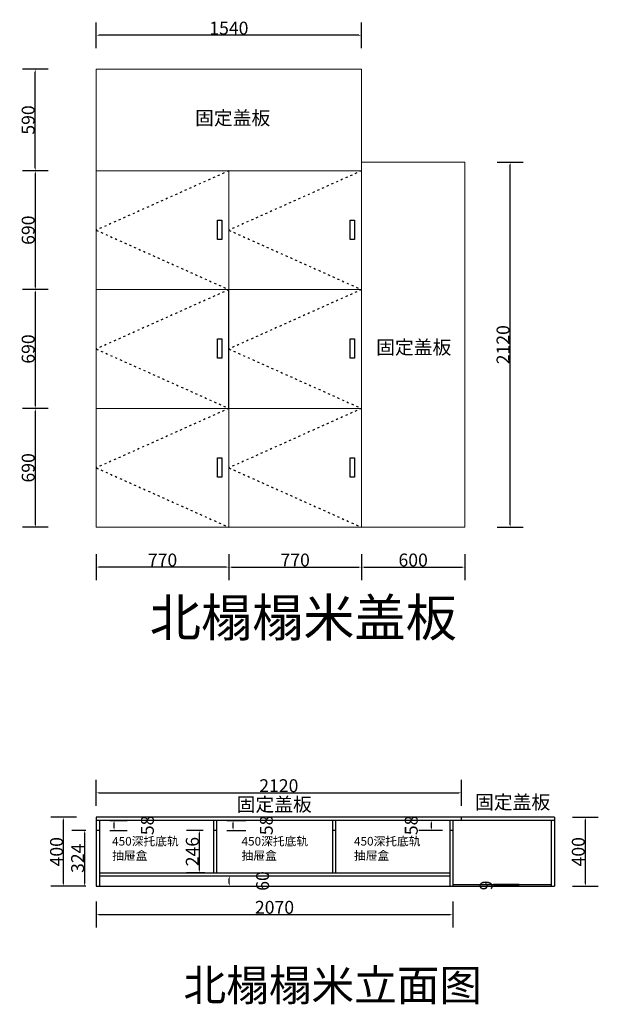
# Model space of a CAD drawing. Units: millimetres. Extents: x 481260 to 493490, y 313768 to 319486.
# Drawn here: x 486967 to 490327, y 313768 to 319486 of the extents above; entities that cross this region are included whole.
import ezdxf

# ---------------------------------------------------------------- set-up
doc = ezdxf.new("R2010")
doc.units = ezdxf.units.MM
doc.header["$MEASUREMENT"] = 0
doc.header["$PDMODE"] = 35
doc.linetypes.add('ACAD_ISO03W100', pattern=[30, 12, -18])
doc.layers.add('FURNITURE', color=7, linetype='Continuous')
doc.layers.add('图层3', color=250, linetype='Continuous', lineweight=5)
doc.layers.add('外部标注', color=7, linetype='Continuous', lineweight=20)
doc.styles.get("Standard").update_dxf_attribs({"font": 'txt', "bigfont": 'gbcbig.shx'})
doc.styles.add('ZB_宋体', font='txt')
doc.dimstyles.new('75', dxfattribs={"dimscale": 75, "dimtxt": 1, "dimasz": 0.2, "dimexe": 1, "dimexo": 0.8, "dimgap": 0.05, "dimtad": 1, "dimdec": 0, "dimdsep": 46, "dimtxsty": 'ZB_宋体', "dimcen": 1.5, "dimclrd": 4, "dimclre": 4, "dimclrt": 4, "dimadec": 0, "dimazin": 0, "dimtfac": 1, "dimtdec": 0, "dimtmove": 2, "dimatfit": 3, "dimfxl": 1, "dimfxlon": 1, "dimtolj": 1, "dimtzin": 0, "dimarcsym": 0})

# ---------------------------------------------------------------- blocks, each defined once
blk = doc.blocks.new('*D42')
at = {"layer": 'Defpoints', "color": 0, "lineweight": -3, "transparency": 16777216}
for p in [(487411.9, 319395.3), (487411.9, 319198.4), (488951.9, 319198.4)]:
    blk.add_point(p, dxfattribs=at)
at = {"layer": '图层3', "color": 4, "lineweight": -2, "transparency": 16777216}
for p, q in [((487411.9, 319320.3), (487411.9, 319470.3)), ((488951.9, 319320.3), (488951.9, 319470.3)), ((488936.9, 319395.3), (487426.9, 319395.3))]:
    blk.add_line(p, q, dxfattribs=at)
at = {"layer": '图层3', "color": 4, "lineweight": -3, "transparency": 16777216}
for points in [[(487426.9, 319397.8), (487426.9, 319392.8), (487411.9, 319395.3)], [(488936.9, 319397.8), (488936.9, 319392.8), (488951.9, 319395.3)]]:
    blk.add_solid(points, dxfattribs=at)
at = {"layer": '图层3', "color": 4, "transparency": 16777216, "insert": (488181.9, 319436.6), "char_height": 75, "attachment_point": 5, "style": 'ZB_宋体'}
blk.add_mtext('\\A1;1540', dxfattribs=at)
blk = doc.blocks.new('*D41')
at = {"layer": 'Defpoints', "color": 0, "lineweight": -3, "transparency": 16777216}
for p in [(487057.9, 319198.4), (487411.9, 319198.4), (487411.9, 318608.4)]:
    blk.add_point(p, dxfattribs=at)
at = {"layer": '图层3', "color": 4, "lineweight": -2, "transparency": 16777216}
for p, q in [((487132.9, 319198.4), (486982.9, 319198.4)), ((487057.9, 318623.4), (487057.9, 319183.4)), ((487132.9, 318608.4), (486982.9, 318608.4))]:
    blk.add_line(p, q, dxfattribs=at)
at = {"layer": '图层3', "color": 4, "lineweight": -3, "transparency": 16777216}
for points in [[(487055.4, 319183.4), (487060.4, 319183.4), (487057.9, 319198.4)], [(487055.4, 318623.4), (487060.4, 318623.4), (487057.9, 318608.4)]]:
    blk.add_solid(points, dxfattribs=at)
at = {"layer": '图层3', "color": 4, "transparency": 16777216, "insert": (487016.7, 318903.4), "char_height": 75, "attachment_point": 5, "rotation": 90, "style": 'ZB_宋体'}
blk.add_mtext('\\A1;590', dxfattribs=at)
blk = doc.blocks.new('*D39')
at = {"layer": 'Defpoints', "color": 0, "lineweight": -3, "transparency": 16777216}
for p in [(489551.9, 318658.4), (489815, 318658.4), (489551.9, 316538.4)]:
    blk.add_point(p, dxfattribs=at)
at = {"layer": 'FURNITURE', "color": 4, "lineweight": -2, "transparency": 16777216}
for p, q in [((489740, 318658.4), (489890, 318658.4)), ((489815, 316553.4), (489815, 318643.4)), ((489740, 316538.4), (489890, 316538.4))]:
    blk.add_line(p, q, dxfattribs=at)
at = {"layer": 'FURNITURE', "color": 4, "lineweight": -3, "transparency": 16777216}
for points in [[(489812.5, 318643.4), (489817.5, 318643.4), (489815, 318658.4)], [(489812.5, 316553.4), (489817.5, 316553.4), (489815, 316538.4)]]:
    blk.add_solid(points, dxfattribs=at)
at = {"layer": 'FURNITURE', "color": 4, "lineweight": -3, "transparency": 16777216, "insert": (489773.7, 317598.4), "char_height": 75, "attachment_point": 5, "rotation": 90, "style": 'ZB_宋体'}
blk.add_mtext('\\A1;2120', dxfattribs=at)
blk = doc.blocks.new('*D43')
at = {"layer": 'Defpoints', "color": 0, "lineweight": -3, "transparency": 16777216}
for p in [(488951.9, 317228.4), (489551.9, 317228.4), (489551.9, 316306.9)]:
    blk.add_point(p, dxfattribs=at)
at = {"layer": 'FURNITURE', "color": 4, "lineweight": -2, "transparency": 16777216}
for p, q in [((488951.9, 316381.9), (488951.9, 316231.9)), ((489551.9, 316381.9), (489551.9, 316231.9)), ((488966.9, 316306.9), (489536.9, 316306.9))]:
    blk.add_line(p, q, dxfattribs=at)
at = {"layer": 'FURNITURE', "color": 4, "lineweight": -3, "transparency": 16777216}
for points in [[(488966.9, 316309.4), (488966.9, 316304.4), (488951.9, 316306.9)], [(489536.9, 316309.4), (489536.9, 316304.4), (489551.9, 316306.9)]]:
    blk.add_solid(points, dxfattribs=at)
at = {"layer": 'FURNITURE', "color": 4, "lineweight": -3, "transparency": 16777216, "insert": (489251.9, 316348.1), "char_height": 75, "attachment_point": 5, "style": 'ZB_宋体'}
blk.add_mtext('\\A1;600', dxfattribs=at)
blk = doc.blocks.new('*D44')
at = {"layer": 'Defpoints', "color": 0, "lineweight": -3, "transparency": 16777216}
for p in [(487411.9, 317228.4), (488181.9, 317228.4), (487411.9, 316306.9)]:
    blk.add_point(p, dxfattribs=at)
at = {"layer": 'FURNITURE', "color": 4, "lineweight": -2, "transparency": 16777216}
for p, q in [((487411.9, 316381.9), (487411.9, 316231.9)), ((488181.9, 316381.9), (488181.9, 316231.9)), ((488166.9, 316306.9), (487426.9, 316306.9))]:
    blk.add_line(p, q, dxfattribs=at)
at = {"layer": 'FURNITURE', "color": 4, "lineweight": -3, "transparency": 16777216}
for points in [[(487426.9, 316309.4), (487426.9, 316304.4), (487411.9, 316306.9)], [(488166.9, 316309.4), (488166.9, 316304.4), (488181.9, 316306.9)]]:
    blk.add_solid(points, dxfattribs=at)
at = {"layer": 'FURNITURE', "color": 4, "lineweight": -3, "transparency": 16777216, "insert": (487796.9, 316348.1), "char_height": 75, "attachment_point": 5, "style": 'ZB_宋体'}
blk.add_mtext('\\A1;770', dxfattribs=at)
blk = doc.blocks.new('*D40')
at = {"layer": 'Defpoints', "color": 0, "lineweight": -3, "transparency": 16777216}
for p in [(488181.9, 317228.4), (488951.9, 317228.4), (488951.9, 316306.9)]:
    blk.add_point(p, dxfattribs=at)
at = {"layer": 'FURNITURE', "color": 4, "lineweight": -2, "transparency": 16777216}
for p, q in [((488181.9, 316381.9), (488181.9, 316231.9)), ((488951.9, 316381.9), (488951.9, 316231.9)), ((488196.9, 316306.9), (488936.9, 316306.9))]:
    blk.add_line(p, q, dxfattribs=at)
at = {"layer": 'FURNITURE', "color": 4, "lineweight": -3, "transparency": 16777216}
for points in [[(488196.9, 316309.4), (488196.9, 316304.4), (488181.9, 316306.9)], [(488936.9, 316309.4), (488936.9, 316304.4), (488951.9, 316306.9)]]:
    blk.add_solid(points, dxfattribs=at)
at = {"layer": 'FURNITURE', "color": 4, "lineweight": -3, "transparency": 16777216, "insert": (488566.9, 316348.1), "char_height": 75, "attachment_point": 5, "style": 'ZB_宋体'}
blk.add_mtext('\\A1;770', dxfattribs=at)
blk = doc.blocks.new('*D45')
at = {"layer": 'Defpoints', "color": 0, "lineweight": -3, "transparency": 16777216}
for p in [(487222.4, 314854.1), (487411.9, 314854.1), (487411.9, 314454.1)]:
    blk.add_point(p, dxfattribs=at)
at = {"layer": 'FURNITURE', "color": 4, "lineweight": -2, "transparency": 16777216}
for p, q in [((487297.4, 314854.1), (487147.4, 314854.1)), ((487222.4, 314469.1), (487222.4, 314839.1)), ((487297.4, 314454.1), (487147.4, 314454.1))]:
    blk.add_line(p, q, dxfattribs=at)
at = {"layer": 'FURNITURE', "color": 4, "lineweight": -3, "transparency": 16777216}
for points in [[(487219.9, 314839.1), (487224.9, 314839.1), (487222.4, 314854.1)], [(487219.9, 314469.1), (487224.9, 314469.1), (487222.4, 314454.1)]]:
    blk.add_solid(points, dxfattribs=at)
at = {"layer": 'FURNITURE', "color": 4, "lineweight": -3, "transparency": 16777216, "insert": (487181.2, 314654.1), "char_height": 75, "attachment_point": 5, "rotation": 90, "style": 'ZB_宋体'}
blk.add_mtext('\\A1;400', dxfattribs=at)
blk = doc.blocks.new('*D46')
at = {"layer": 'Defpoints', "color": 0, "lineweight": -3, "transparency": 16777216}
for p in [(488010.8, 314778.1), (488092.9, 314778.1), (488101.9, 314532.1)]:
    blk.add_point(p, dxfattribs=at)
at = {"layer": 'FURNITURE', "color": 4, "lineweight": -2, "transparency": 16777216}
for p, q in [((488032.9, 314778.1), (487935.8, 314778.1)), ((488010.8, 314547.1), (488010.8, 314763.1)), ((488041.9, 314532.1), (487935.8, 314532.1))]:
    blk.add_line(p, q, dxfattribs=at)
at = {"layer": 'FURNITURE', "color": 4, "lineweight": -3, "transparency": 16777216}
for points in [[(488008.3, 314763.1), (488013.3, 314763.1), (488010.8, 314778.1)], [(488008.3, 314547.1), (488013.3, 314547.1), (488010.8, 314532.1)]]:
    blk.add_solid(points, dxfattribs=at)
at = {"layer": 'FURNITURE', "color": 4, "lineweight": -3, "transparency": 16777216, "insert": (487969.5, 314655.1), "char_height": 75, "attachment_point": 5, "rotation": 90, "style": 'ZB_宋体'}
blk.add_mtext('\\A1;246', dxfattribs=at)
blk = doc.blocks.new('*D47')
at = {"layer": 'Defpoints', "color": 0, "lineweight": -3, "transparency": 16777216}
for p in [(487854.5, 314514.1), (488184.3, 314514.1), (487854.5, 314454.1)]:
    blk.add_point(p, dxfattribs=at)
at = {"layer": 'FURNITURE', "color": 4, "lineweight": -2, "transparency": 16777216}
for p, q in [((488109.3, 314514.1), (488259.3, 314514.1)), ((488184.3, 314469.1), (488184.3, 314499.1)), ((488109.3, 314454.1), (488259.3, 314454.1))]:
    blk.add_line(p, q, dxfattribs=at)
at = {"layer": 'FURNITURE', "color": 4, "lineweight": -3, "transparency": 16777216}
for points in [[(488181.8, 314499.1), (488186.8, 314499.1), (488184.3, 314514.1)], [(488181.8, 314469.1), (488186.8, 314469.1), (488184.3, 314454.1)]]:
    blk.add_solid(points, dxfattribs=at)
at = {"layer": 'FURNITURE', "color": 4, "lineweight": -3, "transparency": 16777216, "insert": (488377.5, 314484.1), "char_height": 75, "attachment_point": 5, "rotation": 90, "style": 'ZB_宋体'}
blk.add_mtext('\\A1;60', dxfattribs=at)
blk = doc.blocks.new('*D48')
at = {"layer": 'Defpoints', "color": 0, "lineweight": -3, "transparency": 16777216}
for p in [(489531.9, 314996.3), (487411.9, 314836.1), (489531.9, 314854.1)]:
    blk.add_point(p, dxfattribs=at)
at = {"layer": 'FURNITURE', "color": 4, "lineweight": -2, "transparency": 16777216}
for p, q in [((487411.9, 314921.3), (487411.9, 315071.3)), ((489531.9, 314921.3), (489531.9, 315071.3)), ((487426.9, 314996.3), (489516.9, 314996.3))]:
    blk.add_line(p, q, dxfattribs=at)
at = {"layer": 'FURNITURE', "color": 4, "lineweight": -3, "transparency": 16777216}
for points in [[(487426.9, 314998.8), (487426.9, 314993.8), (487411.9, 314996.3)], [(489516.9, 314998.8), (489516.9, 314993.8), (489531.9, 314996.3)]]:
    blk.add_solid(points, dxfattribs=at)
at = {"layer": 'FURNITURE', "color": 4, "lineweight": -3, "transparency": 16777216, "insert": (488471.9, 315037.6), "char_height": 75, "attachment_point": 5, "style": 'ZB_宋体'}
blk.add_mtext('\\A1;2120', dxfattribs=at)
blk = doc.blocks.new('*D55')
at = {"layer": 'Defpoints', "color": 0, "lineweight": -3, "transparency": 16777216}
for p in [(487411.9, 318608.4), (487057.9, 317918.4), (487411.9, 317918.4)]:
    blk.add_point(p, dxfattribs=at)
at = {"layer": 'FURNITURE', "color": 4, "lineweight": -2, "transparency": 16777216}
for p, q in [((487132.9, 318608.4), (486982.9, 318608.4)), ((487057.9, 318593.4), (487057.9, 317933.4)), ((487132.9, 317918.4), (486982.9, 317918.4))]:
    blk.add_line(p, q, dxfattribs=at)
at = {"layer": 'FURNITURE', "color": 4, "lineweight": -3, "transparency": 16777216}
for points in [[(487055.4, 318593.4), (487060.4, 318593.4), (487057.9, 318608.4)], [(487055.4, 317933.4), (487060.4, 317933.4), (487057.9, 317918.4)]]:
    blk.add_solid(points, dxfattribs=at)
at = {"layer": 'FURNITURE', "color": 4, "lineweight": -3, "transparency": 16777216, "insert": (487016.7, 318263.4), "char_height": 75, "attachment_point": 5, "rotation": 90, "style": 'ZB_宋体'}
blk.add_mtext('\\A1;690', dxfattribs=at)
blk = doc.blocks.new('*D56')
at = {"layer": 'Defpoints', "color": 0, "lineweight": -3, "transparency": 16777216}
for p in [(487411.9, 317918.4), (487057.9, 317228.4), (487411.9, 317228.4)]:
    blk.add_point(p, dxfattribs=at)
at = {"layer": 'FURNITURE', "color": 4, "lineweight": -2, "transparency": 16777216}
for p, q in [((487132.9, 317918.4), (486982.9, 317918.4)), ((487057.9, 317903.4), (487057.9, 317243.4)), ((487132.9, 317228.4), (486982.9, 317228.4))]:
    blk.add_line(p, q, dxfattribs=at)
at = {"layer": 'FURNITURE', "color": 4, "lineweight": -3, "transparency": 16777216}
for points in [[(487055.4, 317903.4), (487060.4, 317903.4), (487057.9, 317918.4)], [(487055.4, 317243.4), (487060.4, 317243.4), (487057.9, 317228.4)]]:
    blk.add_solid(points, dxfattribs=at)
at = {"layer": 'FURNITURE', "color": 4, "lineweight": -3, "transparency": 16777216, "insert": (487016.7, 317573.4), "char_height": 75, "attachment_point": 5, "rotation": 90, "style": 'ZB_宋体'}
blk.add_mtext('\\A1;690', dxfattribs=at)
blk = doc.blocks.new('*D57')
at = {"layer": 'Defpoints', "color": 0, "lineweight": -3, "transparency": 16777216}
for p in [(487411.9, 317228.4), (487057.9, 316538.4), (487411.9, 316538.4)]:
    blk.add_point(p, dxfattribs=at)
at = {"layer": 'FURNITURE', "color": 4, "lineweight": -2, "transparency": 16777216}
for p, q in [((487132.9, 317228.4), (486982.9, 317228.4)), ((487057.9, 317213.4), (487057.9, 316553.4)), ((487132.9, 316538.4), (486982.9, 316538.4))]:
    blk.add_line(p, q, dxfattribs=at)
at = {"layer": 'FURNITURE', "color": 4, "lineweight": -3, "transparency": 16777216}
for points in [[(487055.4, 317213.4), (487060.4, 317213.4), (487057.9, 317228.4)], [(487055.4, 316553.4), (487060.4, 316553.4), (487057.9, 316538.4)]]:
    blk.add_solid(points, dxfattribs=at)
at = {"layer": 'FURNITURE', "color": 4, "lineweight": -3, "transparency": 16777216, "insert": (487016.7, 316883.4), "char_height": 75, "attachment_point": 5, "rotation": 90, "style": 'ZB_宋体'}
blk.add_mtext('\\A1;690', dxfattribs=at)
blk = doc.blocks.new('*D73')
at = {"layer": 'Defpoints', "color": 0, "lineweight": -3, "transparency": 16777216}
for p in [(489358.9, 314836.1), (489481.9, 314836.1), (489481.9, 314778.1)]:
    blk.add_point(p, dxfattribs=at)
at = {"layer": 'FURNITURE', "color": 4, "lineweight": -2, "transparency": 16777216}
for p, q in [((489421.9, 314836.1), (489283.9, 314836.1)), ((489358.9, 314793.1), (489358.9, 314821.1)), ((489421.9, 314778.1), (489283.9, 314778.1))]:
    blk.add_line(p, q, dxfattribs=at)
at = {"layer": 'FURNITURE', "color": 4, "lineweight": -3, "transparency": 16777216}
for points in [[(489356.4, 314821.1), (489361.4, 314821.1), (489358.9, 314836.1)], [(489356.4, 314793.1), (489361.4, 314793.1), (489358.9, 314778.1)]]:
    blk.add_solid(points, dxfattribs=at)
at = {"layer": 'FURNITURE', "color": 4, "lineweight": -3, "transparency": 16777216, "insert": (489240.8, 314807.1), "char_height": 75, "attachment_point": 5, "rotation": 90, "style": 'ZB_宋体'}
blk.add_mtext('\\A1;58', dxfattribs=at)
blk = doc.blocks.new('*D74')
at = {"layer": 'Defpoints', "color": 0, "lineweight": -3, "transparency": 16777216}
for p in [(488110.9, 314836.1), (488206.3, 314836.1), (488110.9, 314778.1)]:
    blk.add_point(p, dxfattribs=at)
at = {"layer": 'FURNITURE', "color": 4, "lineweight": -2, "transparency": 16777216}
for p, q in [((488170.9, 314836.1), (488281.3, 314836.1)), ((488206.3, 314793.1), (488206.3, 314821.1)), ((488170.9, 314778.1), (488281.3, 314778.1))]:
    blk.add_line(p, q, dxfattribs=at)
at = {"layer": 'FURNITURE', "color": 4, "lineweight": -3, "transparency": 16777216}
for points in [[(488203.8, 314821.1), (488208.8, 314821.1), (488206.3, 314836.1)], [(488203.8, 314793.1), (488208.8, 314793.1), (488206.3, 314778.1)]]:
    blk.add_solid(points, dxfattribs=at)
at = {"layer": 'FURNITURE', "color": 4, "lineweight": -3, "transparency": 16777216, "insert": (488399.4, 314807.1), "char_height": 75, "attachment_point": 5, "rotation": 90, "style": 'ZB_宋体'}
blk.add_mtext('\\A1;58', dxfattribs=at)
blk = doc.blocks.new('*D75')
at = {"layer": 'Defpoints', "color": 0, "lineweight": -3, "transparency": 16777216}
for p in [(487429.9, 314836.1), (487515.5, 314836.1), (487429.9, 314778.1)]:
    blk.add_point(p, dxfattribs=at)
at = {"layer": 'FURNITURE', "color": 4, "lineweight": -2, "transparency": 16777216}
for p, q in [((487489.9, 314836.1), (487590.5, 314836.1)), ((487515.5, 314793.1), (487515.5, 314821.1)), ((487489.9, 314778.1), (487590.5, 314778.1))]:
    blk.add_line(p, q, dxfattribs=at)
at = {"layer": 'FURNITURE', "color": 4, "lineweight": -3, "transparency": 16777216}
for points in [[(487513, 314821.1), (487518, 314821.1), (487515.5, 314836.1)], [(487513, 314793.1), (487518, 314793.1), (487515.5, 314778.1)]]:
    blk.add_solid(points, dxfattribs=at)
at = {"layer": 'FURNITURE', "color": 4, "lineweight": -3, "transparency": 16777216, "insert": (487708.7, 314807.1), "char_height": 75, "attachment_point": 5, "rotation": 90, "style": 'ZB_宋体'}
blk.add_mtext('\\A1;58', dxfattribs=at)
blk = doc.blocks.new('*D76')
at = {"layer": 'Defpoints', "color": 0, "lineweight": -3, "transparency": 16777216}
for p in [(487345, 314778.1), (487411.9, 314778.1), (487411.9, 314454.1)]:
    blk.add_point(p, dxfattribs=at)
at = {"layer": 'FURNITURE', "color": 4, "lineweight": -2, "transparency": 16777216}
for p, q in [((487351.9, 314778.1), (487270, 314778.1)), ((487345, 314469.1), (487345, 314763.1)), ((487351.9, 314454.1), (487270, 314454.1))]:
    blk.add_line(p, q, dxfattribs=at)
at = {"layer": 'FURNITURE', "color": 4, "lineweight": -3, "transparency": 16777216}
for points in [[(487342.5, 314763.1), (487347.5, 314763.1), (487345, 314778.1)], [(487342.5, 314469.1), (487347.5, 314469.1), (487345, 314454.1)]]:
    blk.add_solid(points, dxfattribs=at)
at = {"layer": 'FURNITURE', "color": 4, "lineweight": -3, "transparency": 16777216, "insert": (487303.8, 314616.1), "char_height": 75, "attachment_point": 5, "rotation": 90, "style": 'ZB_宋体'}
blk.add_mtext('\\A1;324', dxfattribs=at)
blk = doc.blocks.new('*D77')
at = {"layer": 'Defpoints', "color": 0, "lineweight": -3, "transparency": 16777216}
for p in [(487411.9, 314454.1), (489481.9, 314454.1), (489481.9, 314290.1)]:
    blk.add_point(p, dxfattribs=at)
at = {"layer": 'FURNITURE', "color": 4, "lineweight": -2, "transparency": 16777216}
for p, q in [((487411.9, 314365.1), (487411.9, 314215.1)), ((489481.9, 314365.1), (489481.9, 314215.1)), ((487426.9, 314290.1), (489466.9, 314290.1))]:
    blk.add_line(p, q, dxfattribs=at)
at = {"layer": 'FURNITURE', "color": 4, "lineweight": -3, "transparency": 16777216}
for points in [[(487426.9, 314292.6), (487426.9, 314287.6), (487411.9, 314290.1)], [(489466.9, 314292.6), (489466.9, 314287.6), (489481.9, 314290.1)]]:
    blk.add_solid(points, dxfattribs=at)
at = {"layer": 'FURNITURE', "color": 4, "lineweight": -3, "transparency": 16777216, "insert": (488446.9, 314331.3), "char_height": 75, "attachment_point": 5, "style": 'ZB_宋体'}
blk.add_mtext('\\A1;2070', dxfattribs=at)
blk = doc.blocks.new('*D78')
at = {"layer": 'Defpoints', "color": 0, "lineweight": -3, "transparency": 16777216}
for p in [(489793.2, 314463.1), (490053.9, 314463.1), (490053.9, 314454.1)]:
    blk.add_point(p, dxfattribs=at)
at = {"layer": 'FURNITURE', "color": 4, "lineweight": -2, "transparency": 16777216}
for p, q in [((489868.2, 314463.1), (489718.2, 314463.1)), ((489868.2, 314454.1), (489718.2, 314454.1)), ((489793.2, 314454.1), (489793.2, 314463.1))]:
    blk.add_line(p, q, dxfattribs=at)
at = {"layer": 'FURNITURE', "color": 4, "lineweight": -3, "transparency": 16777216, "insert": (489675, 314458.6), "char_height": 75, "attachment_point": 5, "rotation": 90, "style": 'ZB_宋体'}
blk.add_mtext('\\A1;9', dxfattribs=at)
blk = doc.blocks.new('*D79')
at = {"layer": 'Defpoints', "color": 0, "lineweight": -3, "transparency": 16777216}
for p in [(490071.9, 314854.1), (490251.7, 314854.1), (490071.9, 314454.1)]:
    blk.add_point(p, dxfattribs=at)
at = {"layer": 'FURNITURE', "color": 4, "lineweight": -2, "transparency": 16777216}
for p, q in [((490176.7, 314854.1), (490326.7, 314854.1)), ((490251.7, 314469.1), (490251.7, 314839.1)), ((490176.7, 314454.1), (490326.7, 314454.1))]:
    blk.add_line(p, q, dxfattribs=at)
at = {"layer": 'FURNITURE', "color": 4, "lineweight": -3, "transparency": 16777216}
for points in [[(490249.2, 314839.1), (490254.2, 314839.1), (490251.7, 314854.1)], [(490249.2, 314469.1), (490254.2, 314469.1), (490251.7, 314454.1)]]:
    blk.add_solid(points, dxfattribs=at)
at = {"layer": 'FURNITURE', "color": 4, "lineweight": -3, "transparency": 16777216, "insert": (490210.5, 314654.1), "char_height": 75, "attachment_point": 5, "rotation": 90, "style": 'ZB_宋体'}
blk.add_mtext('\\A1;400', dxfattribs=at)

msp = doc.modelspace()

# ---------------------------------------------------------------- linework, layer by layer
at = {"layer": 'FURNITURE', "linetype": 'ACAD_ISO03W100', "lineweight": -3}
for p, q in [((488181.9, 318608.4), (487411.9, 318263.4)), ((488951.9, 318608.4), (488181.9, 318263.4)), ((487411.9, 318263.4), (488181.9, 317918.4)), ((488181.9, 318263.4), (488951.9, 317918.4)), ((488181.9, 317918.4), (487411.9, 317573.4)), ((488951.9, 317918.4), (488181.9, 317573.4)), ((487411.9, 317573.4), (488181.9, 317228.4)), ((488181.9, 317573.4), (488951.9, 317228.4)), ((488181.9, 317228.4), (487411.9, 316883.4)), ((488951.9, 317228.4), (488181.9, 316883.4)), ((487411.9, 316883.4), (488181.9, 316538.4)), ((488181.9, 316883.4), (488951.9, 316538.4))]:
    msp.add_line(p, q, dxfattribs=at)
at = {"layer": 'FURNITURE', "lineweight": -3}
for p, q in [((488181.9, 317228.4), (488181.9, 317918.4)), ((490071.9, 314854.1), (487411.9, 314854.1)), ((487411.9, 314854.1), (487411.9, 314454.1)), ((490071.9, 314836.1), (487411.9, 314836.1)), ((487429.9, 314836.1), (487429.9, 314454.1)), ((488092.9, 314836.1), (488092.9, 314532.1)), ((488110.9, 314836.1), (488110.9, 314532.1)), ((488782.9, 314836.1), (488782.9, 314532.1)), ((488800.9, 314836.1), (488800.9, 314532.1)), ((489463.9, 314836.1), (489463.9, 314454.1)), ((489481.9, 314836.1), (489481.9, 314454.1)), ((489531.9, 314836.1), (489531.9, 314854.1)), ((490053.9, 314836.1), (490053.9, 314454.1)), ((490071.9, 314854.1), (490071.9, 314454.1)), ((487429.9, 314778.1), (487411.9, 314778.1)), ((488110.9, 314778.1), (488092.9, 314778.1)), ((488800.9, 314778.1), (488782.9, 314778.1)), ((489481.9, 314778.1), (489463.9, 314778.1)), ((487429.9, 314532.1), (489463.9, 314532.1)), ((487429.9, 314514.1), (489463.9, 314514.1)), ((487411.9, 314454.1), (490071.9, 314454.1)), ((489481.9, 314463.1), (490053.9, 314463.1))]:
    msp.add_line(p, q, dxfattribs=at)
for points in [[(488115.5, 318322.1), (488140.8, 318322.1), (488140.8, 318209.7), (488115.5, 318209.7)], [(488885.5, 318322.1), (488910.8, 318322.1), (488910.8, 318209.7), (488885.5, 318209.7)], [(488115.5, 317632.1), (488140.8, 317632.1), (488140.8, 317519.7), (488115.5, 317519.7)], [(488885.5, 317632.1), (488910.8, 317632.1), (488910.8, 317519.7), (488885.5, 317519.7)], [(488115.5, 316942.1), (488140.8, 316942.1), (488140.8, 316829.7), (488115.5, 316829.7)], [(488885.5, 316942.1), (488910.8, 316942.1), (488910.8, 316829.7), (488885.5, 316829.7)]]:
    msp.add_lwpolyline(points, close=True, dxfattribs=at)
at = {"layer": '外部标注'}
for p, q in [((487411.9, 316538.4), (487411.9, 319198.4)), ((487411.9, 319198.4), (488951.9, 319198.4)), ((488951.9, 316538.4), (488951.9, 319198.4)), ((488951.9, 318658.4), (489551.9, 318658.4)), ((489551.9, 316538.4), (489551.9, 318658.4)), ((488951.9, 318608.4), (487411.9, 318608.4)), ((488181.9, 317918.4), (488181.9, 318608.4)), ((488951.9, 317918.4), (487411.9, 317918.4)), ((488951.9, 317228.4), (487411.9, 317228.4)), ((488181.9, 316538.4), (488181.9, 317228.4)), ((489551.9, 316538.4), (487411.9, 316538.4))]:
    msp.add_line(p, q, dxfattribs=at)

# ---------------------------------------------------------------- texts
at = {"color": 0, "lineweight": 9, "char_height": 55.5, "width": 1692.274, "attachment_point": 1}
for s, insert in [('{\\fSimSun|b0|i0|c134|p54;\\H1.44145x;固定盖板  \\H0.69375x; }', (487985.8, 318955.1)), ('{\\fSimSun|b0|i0|c134|p54;\\H1.44145x;固定盖板  \\H0.69375x; }', (489036.9, 317623.4)), ('{\\fSimSun|b0|i0|c134|p54;\\H1.44145x;固定盖板  \\H0.69375x; }', (489611, 314982)), ('{\\fSimSun|b0|i0|c134|p54;\\H1.44145x;固定盖板  \\H0.69375x; }', (488226.8, 314968.8)), ('{\\fSimSun|b0|i0|c134|p54;\\H0.9009x;450深托底轨\\P抽屉盒\\H1.60001x; \\H0.69375x;   }', (487504.2, 314740.1)), ('{\\fSimSun|b0|i0|c134|p54;\\H0.9009x;450深托底轨\\P抽屉盒\\H1.60001x; \\H0.69375x;   }', (488255.4, 314740.1)), ('{\\fSimSun|b0|i0|c134|p54;\\H0.9009x;450深托底轨\\P抽屉盒\\H1.60001x; \\H0.69375x;   }', (488908.3, 314740.1))]:
    msp.add_mtext(s, dxfattribs=dict(at, insert=insert))
at = {"lineweight": -3, "attachment_point": 1}
for s, insert, char_height, width in [('{\\fSimSun|b0|i0|c134|p54;北榻榻米盖板}', (487722.7, 316122.3), 217.8, 2775.87), ('{\\fSimSun|b0|i0|c134|p54;北榻榻米立面图}', (487918.2, 313969.9), 181.5, 2313.225)]:
    msp.add_mtext(s, dxfattribs=dict(at, insert=insert, char_height=char_height, width=width))

# ---------------------------------------------------------------- dimensions: what is measured, and where the dimension line sits
at = {"layer": 'FURNITURE', "lineweight": -3}
for base, p1, p2, picture, middle in [((489815, 318658.4), (489551.9, 316538.4), (489551.9, 318658.4), '*D39', (489773.7, 317598.4)), ((487057.9, 317918.4), (487411.9, 318608.4), (487411.9, 317918.4), '*D55', (487016.7, 318263.4)), ((487057.9, 317228.4), (487411.9, 317918.4), (487411.9, 317228.4), '*D56', (487016.7, 317573.4)), ((487057.9, 316538.4), (487411.9, 317228.4), (487411.9, 316538.4), '*D57', (487016.7, 316883.4)), ((487222.4, 314854.1), (487411.9, 314454.1), (487411.9, 314854.1), '*D45', (487181.2, 314654.1)), ((487515.5, 314836.1), (487429.9, 314778.1), (487429.9, 314836.1), '*D75', (487708.7, 314807.1)), ((488206.3, 314836.1), (488110.9, 314778.1), (488110.9, 314836.1), '*D74', (488399.4, 314807.1)), ((489358.9, 314836.1), (489481.9, 314778.1), (489481.9, 314836.1), '*D73', (489240.8, 314807.1)), ((490251.7, 314854.1), (490071.9, 314454.1), (490071.9, 314854.1), '*D79', (490210.5, 314654.1)), ((487345, 314778.1), (487411.9, 314454.1), (487411.9, 314778.1), '*D76', (487303.8, 314616.1)), ((488010.8, 314778.1), (488101.9, 314532.1), (488092.9, 314778.1), '*D46', (487969.5, 314655.1)), ((488184.3, 314514.1), (487854.5, 314454.1), (487854.5, 314514.1), '*D47', (488377.5, 314484.1)), ((489793.2, 314463.1), (490053.9, 314454.1), (490053.9, 314463.1), '*D78', (489675, 314458.6))]:
    dim = msp.add_linear_dim(base=base, p1=p1, p2=p2, angle=90, dimstyle='75', dxfattribs=at)
    dim.commit()
    dim.dimension.update_dxf_attribs({"geometry": picture, "text_midpoint": middle})
for base, p1, p2, picture, middle in [((487411.9, 316306.9), (488181.9, 317228.4), (487411.9, 317228.4), '*D44', (487796.9, 316348.1)), ((488951.9, 316306.9), (488181.9, 317228.4), (488951.9, 317228.4), '*D40', (488566.9, 316348.1)), ((489551.9, 316306.9), (488951.9, 317228.4), (489551.9, 317228.4), '*D43', (489251.9, 316348.1)), ((489531.9, 314996.3), (487411.9, 314836.1), (489531.9, 314854.1), '*D48', (488471.9, 315037.6)), ((489481.9, 314290.1), (487411.9, 314454.1), (489481.9, 314454.1), '*D77', (488446.9, 314331.3))]:
    dim = msp.add_linear_dim(base=base, p1=p1, p2=p2, dimstyle='75', dxfattribs=at)
    dim.commit()
    dim.dimension.update_dxf_attribs({"geometry": picture, "text_midpoint": middle})
at = {"layer": '图层3'}
dim = msp.add_linear_dim(base=(487411.9, 319395.3), p1=(488951.9, 319198.4), p2=(487411.9, 319198.4), angle=180, dimstyle='75', dxfattribs=at)
dim.commit()
dim.dimension.update_dxf_attribs({"geometry": '*D42', "text_midpoint": (488181.9, 319436.6)})
at = {"layer": '图层3', "color": 0}
dim = msp.add_linear_dim(base=(487057.9, 319198.4), p1=(487411.9, 318608.4), p2=(487411.9, 319198.4), angle=90, dimstyle='75', dxfattribs=at)
dim.commit()
dim.dimension.update_dxf_attribs({"geometry": '*D41', "text_midpoint": (487016.7, 318903.4)})

doc.saveas('drawing.dxf')
